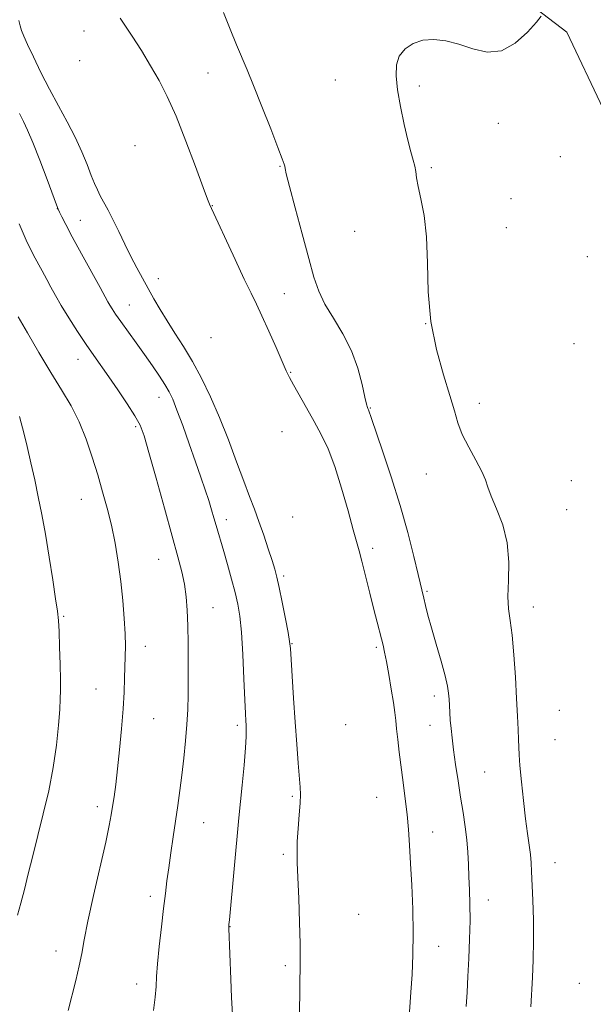
# Model space of a CAD drawing. Extents: x 2169800 to 2172700, y 354800 to 357700.
# Drawn here: x 2171105 to 2171265, y 355539 to 355813 of the extents above; entities that cross this region are included whole.
import ezdxf

# ---------------------------------------------------------------- set-up
doc = ezdxf.new("R2010")
doc.units = 0
doc.header["$MEASUREMENT"] = 0
for name, color, linetype, lineweight in [('DTM HARD BREAKLINE', 7, 'Continuous', 0), ('DTM SPOT ELEVATION', 2, 'Continuous', 13), ('INDEX CONTOUR', 41, 'Continuous', 13), ('INTERMEDIATE CONTOUR', 44, 'Continuous', 0)]:
    doc.layers.add(name, color=color, linetype=linetype, lineweight=lineweight)

msp = doc.modelspace()

# ---------------------------------------------------------------- linework, layer by layer
at = {"layer": 'DTM HARD BREAKLINE'}
msp.add_polyline3d([(2171391.07, 355538.23, 1167.43), (2171387.61, 355560.08, 1167.96), (2171372.59, 355586.45, 1168.29), (2171356.23, 355612.38, 1168.72), (2171340.31, 355638.3, 1169), (2171322.63, 355666.46, 1169.81), (2171299.64, 355703.57, 1170.86), (2171285.52, 355731.71, 1172.24), (2171274.09, 355763.85, 1173.38), (2171267.97, 355788.39, 1173.53), (2171257.83, 355809.84, 1173.76), (2171240.96, 355822.84, 1174.38), (2171218.3, 355837.22, 1174.62), (2171202.34, 355853.34, 1175), (2171183.73, 355874.37, 1175.19), (2171164.68, 355898.09, 1175.76), (2171154.51, 355913.74, 1176.14), (2171149.28, 355938.27, 1177.48), (2171142.27, 355961.93, 1178.81), (2171131.2, 355976.69, 1178.86), (2171128.17, 355993.19, 1179.33), (2171120.25, 356014.62, 1179.48), (2171116.35, 356036.03, 1180.24), (2171116.93, 356064.1, 1180.24)], dxfattribs=at)
at = {"layer": 'DTM SPOT ELEVATION'}
for p in [(2171123.1, 355810.1, 1179.06), (2171121.86, 355801.88, 1179.83), (2171157.67, 355798.46, 1176.61), (2171193.2, 355796.49, 1174.76), (2171216.66, 355794.76, 1173.7), (2171238.75, 355784.37, 1173.7), (2171137.36, 355778.2, 1179.58), (2171256.07, 355775.12, 1173.64), (2171177.76, 355772.41, 1176.08), (2171220, 355772.05, 1173.77), (2171158.94, 355761.41, 1177.92), (2171242.25, 355763.36, 1173.31), (2171115.67, 355760.61, 1184.02), (2171122.1, 355757.37, 1183.28), (2171241.01, 355755.34, 1173.06), (2171198.64, 355754.3, 1174.91), (2171263.61, 355747.19, 1173.12), (2171143.83, 355741.11, 1181.33), (2171179.04, 355736.85, 1176.69), (2171135.79, 355733.73, 1183.19), (2171218.43, 355728.51, 1174), (2171158.56, 355724.65, 1180.5), (2171259.87, 355722.98, 1172.47), (2171121.43, 355718.56, 1186.71), (2171180.82, 355714.94, 1177.84), (2171144.04, 355708.01, 1184.67), (2171233.46, 355706.35, 1173.42), (2171203, 355705.05, 1175.91), (2171137.56, 355699.8, 1186.27), (2171178.32, 355698.45, 1179.27), (2171218.6, 355686.59, 1174.88), (2171259.07, 355684.75, 1172.76), (2171122.4, 355679.57, 1188.77), (2171257.83, 355676.63, 1172.85), (2171162.85, 355673.87, 1183.49), (2171181.36, 355674.59, 1180.4), (2171203.69, 355665.9, 1177.38), (2171143.94, 355662.83, 1186.83), (2171178.84, 355658.14, 1181.7), (2171218.83, 355653.92, 1175.82), (2171159.13, 355649.33, 1185.17), (2171248.53, 355649.55, 1173.35), (2171117.44, 355646.96, 1189.84), (2171140.23, 355638.52, 1187.43), (2171181.19, 355639.34, 1181.92), (2171204.68, 355638.28, 1178.29), (2171126.42, 355626.64, 1188.81), (2171220.88, 355624.7, 1176.43), (2171255.79, 355620.74, 1172.75), (2171142.5, 355618.38, 1187.15), (2171165.9, 355616.57, 1184.35), (2171196.14, 355616.72, 1179.95), (2171219.63, 355616.57, 1176.68), (2171254.53, 355612.54, 1172.89), (2171234.9, 355603.53, 1175.05), (2171181.25, 355596.74, 1182.34), (2171204.75, 355596.5, 1179.1), (2171126.8, 355593.86, 1188.47), (2171156.51, 355589.4, 1185.12), (2171220.41, 355586.8, 1177.12), (2171178.76, 355580.56, 1182.46), (2171254.56, 355578.24, 1173.25), (2171141.57, 355568.87, 1186.44), (2171235.92, 355567.87, 1175.39), (2171199.73, 355563.83, 1180.03), (2171163.86, 355560.41, 1183.96), (2171222.09, 355554.93, 1177.13), (2171115.28, 355553.58, 1188.67), (2171179.32, 355549.51, 1182.53), (2171137.83, 355544.39, 1186.53), (2171261.29, 355544.62, 1172.67)]:
    msp.add_point(p, dxfattribs=at)
at = {"layer": 'INDEX CONTOUR'}
msp.add_polyline3d([(2171104.501, 355563.625, 1190), (2171105.454, 355566.96, 1190), (2171106.46, 355570.738, 1190), (2171107.567, 355575.142, 1190), (2171108.807, 355580.172, 1190), (2171110.201, 355585.781, 1190), (2171111.738, 355591.89, 1190), (2171113.249, 355598.297, 1190), (2171114.531, 355604.765, 1190), (2171115.429, 355611.013, 1190), (2171115.99, 355616.577, 1190), (2171116.312, 355620.952, 1190), (2171116.478, 355623.899, 1190), (2171116.534, 355626.282, 1190), (2171116.505, 355629.24, 1190), (2171116.419, 355633.531, 1190), (2171116.296, 355638.398, 1190), (2171116.153, 355642.708, 1190), (2171115.985, 355645.728, 1190), (2171115.703, 355648.344, 1190), (2171115.193, 355651.84, 1190), (2171114.388, 355657.108, 1190), (2171113.386, 355663.462, 1190), (2171112.328, 355669.821, 1190), (2171111.323, 355675.358, 1190), (2171110.345, 355680.258, 1190), (2171109.337, 355684.961, 1190), (2171108.268, 355689.751, 1190), (2171107.222, 355694.3, 1190), (2171106.309, 355698.122, 1190), (2171105.612, 355700.863, 1190), (2171105.091, 355702.688, 1190)], dxfattribs=at)
at = {"layer": 'INTERMEDIATE CONTOUR'}
for points in [[(2171183.261, 355536.393, 1182), (2171183.305, 355542.789, 1182), (2171183.448, 355551.199, 1182), (2171183.426, 355555.621, 1182), (2171183.279, 355561.619, 1182), (2171183.052, 355568.262, 1182), (2171182.814, 355574.143, 1182), (2171182.628, 355578.266, 1182), (2171182.548, 355581.265, 1182), (2171182.62, 355584.179, 1182), (2171182.863, 355587.757, 1182), (2171183.175, 355591.563, 1182), (2171183.425, 355594.864, 1182), (2171183.508, 355597.21, 1182), (2171183.426, 355599.259, 1182), (2171182.881, 355606.003, 1182), (2171182.482, 355611.289, 1182), (2171182.043, 355617.462, 1182), (2171181.602, 355624.075, 1182), (2171180.717, 355637.992, 1182), (2171180.497, 355639.954, 1182), (2171180.068, 355642.385, 1182), (2171179.321, 355646.257, 1182), (2171178.41, 355650.84, 1182), (2171177.558, 355654.979, 1182), (2171176.915, 355657.862, 1182), (2171176.333, 355660.051, 1182), (2171175.592, 355662.45, 1182), (2171174.536, 355665.72, 1182), (2171173.262, 355669.547, 1182), (2171171.929, 355673.366, 1182), (2171170.643, 355676.819, 1182), (2171169.282, 355680.352, 1182), (2171167.669, 355684.616, 1182), (2171165.679, 355690.04, 1182), (2171163.39, 355696.184, 1182), (2171160.935, 355702.391, 1182), (2171158.424, 355708.119, 1182), (2171155.894, 355713.29, 1182), (2171153.367, 355717.942, 1182), (2171150.87, 355722.119, 1182), (2171148.481, 355725.889, 1182), (2171146.287, 355729.328, 1182), (2171144.349, 355732.509, 1182), (2171142.61, 355735.5, 1182), (2171140.994, 355738.369, 1182), (2171139.423, 355741.197, 1182), (2171137.845, 355744.113, 1182), (2171136.214, 355747.262, 1182), (2171134.51, 355750.71, 1182), (2171132.81, 355754.21, 1182), (2171131.222, 355757.435, 1182), (2171129.832, 355760.135, 1182), (2171127.659, 355764.209, 1182), (2171126.833, 355765.859, 1182), (2171126.042, 355767.627, 1182), (2171125.132, 355769.875, 1182), (2171123.968, 355772.866, 1182), (2171122.489, 355776.487, 1182), (2171120.649, 355780.527, 1182), (2171118.438, 355784.805, 1182), (2171115.992, 355789.266, 1182), (2171113.481, 355793.889, 1182), (2171111.08, 355798.571, 1182), (2171108.969, 355802.9, 1182), (2171107.33, 355806.381, 1182), (2171106.28, 355808.697, 1182), (2171105.665, 355810.23, 1182), (2171105.265, 355811.535, 1182), (2171104.873, 355813.096, 1182)], [(2171213.758, 355533.826, 1178), (2171214.339, 355542.166, 1178), (2171214.659, 355547.096, 1178), (2171214.909, 355552.556, 1178), (2171214.998, 355558.623, 1178), (2171214.863, 355565.253, 1178), (2171214.576, 355571.931, 1178), (2171214.243, 355578.02, 1178), (2171213.939, 355583.083, 1178), (2171213.628, 355587.451, 1178), (2171213.245, 355591.653, 1178), (2171212.747, 355596.087, 1178), (2171212.18, 355600.633, 1178), (2171211.093, 355609.078, 1178), (2171210.659, 355612.619, 1178), (2171210.325, 355615.548, 1178), (2171210.085, 355617.878, 1178), (2171209.837, 355620.117, 1178), (2171209.456, 355622.893, 1178), (2171208.861, 355626.599, 1178), (2171208.159, 355630.674, 1178), (2171207.502, 355634.318, 1178), (2171206.998, 355636.953, 1178), (2171206.586, 355638.879, 1178), (2171206.156, 355640.617, 1178), (2171204.905, 355645.309, 1178), (2171203.987, 355648.872, 1178), (2171202.859, 355653.422, 1178), (2171201.682, 355658.22, 1178), (2171200.661, 355662.319, 1178), (2171199.913, 355665.146, 1178), (2171198.246, 355671.066, 1178), (2171196.797, 355676.334, 1178), (2171194.999, 355682.62, 1178), (2171193.077, 355688.686, 1178), (2171191.201, 355693.594, 1178), (2171189.323, 355697.608, 1178), (2171187.344, 355701.291, 1178), (2171185.226, 355705.037, 1178), (2171181.548, 355711.475, 1178), (2171180.446, 355713.515, 1178), (2171179.554, 355715.38, 1178), (2171178.41, 355717.974, 1178), (2171176.698, 355721.888, 1178), (2171174.679, 355726.456, 1178), (2171172.762, 355730.7, 1178), (2171171.211, 355733.983, 1178), (2171169.718, 355737.045, 1178), (2171167.83, 355740.967, 1178), (2171165.282, 355746.404, 1178), (2171158.155, 355761.821, 1178), (2171157.605, 355763.211, 1178), (2171156.359, 355766.534, 1178), (2171154.222, 355772.321, 1178), (2171151.539, 355779.438, 1178), (2171148.795, 355786.345, 1178), (2171146.348, 355791.87, 1178), (2171144.069, 355796.338, 1178), (2171141.705, 355800.449, 1178), (2171139.112, 355804.686, 1178), (2171136.586, 355808.668, 1178), (2171134.531, 355811.798, 1178), (2171133.218, 355813.729, 1178)], [(2171229.757, 355538.14, 1176), (2171230.002, 355542.115, 1176), (2171230.256, 355546.459, 1176), (2171230.512, 355551.533, 1176), (2171230.722, 355556.955, 1176), (2171230.829, 355562.161, 1176), (2171230.795, 355566.714, 1176), (2171230.672, 355570.693, 1176), (2171230.528, 355574.306, 1176), (2171230.41, 355577.745, 1176), (2171230.256, 355581.141, 1176), (2171229.979, 355584.615, 1176), (2171229.518, 355588.275, 1176), (2171228.909, 355592.205, 1176), (2171228.216, 355596.477, 1176), (2171227.499, 355601.079, 1176), (2171226.823, 355605.65, 1176), (2171226.25, 355609.746, 1176), (2171225.827, 355613.04, 1176), (2171225.531, 355615.686, 1176), (2171225.326, 355617.964, 1176), (2171225.176, 355620.093, 1176), (2171225.062, 355622.079, 1176), (2171224.971, 355623.87, 1176), (2171224.858, 355625.521, 1176), (2171224.562, 355627.497, 1176), (2171223.892, 355630.369, 1176), (2171222.743, 355634.471, 1176), (2171221.353, 355639.193, 1176), (2171220.046, 355643.691, 1176), (2171219.076, 355647.285, 1176), (2171218.412, 355649.982, 1176), (2171217.952, 355651.953, 1176), (2171216.342, 355658.552, 1176), (2171215.12, 355663.625, 1176), (2171213.43, 355670.265, 1176), (2171211.301, 355677.873, 1176), (2171208.829, 355685.783, 1176), (2171206.394, 355693.067, 1176), (2171203.3, 355702.077, 1176), (2171202.502, 355704.518, 1176), (2171202.409, 355704.73, 1176), (2171202.314, 355704.907, 1176), (2171202.19, 355705.19, 1176), (2171201.953, 355706.055, 1176), (2171201.507, 355708.06, 1176), (2171200.748, 355711.56, 1176), (2171199.541, 355716.095, 1176), (2171197.746, 355720.999, 1176), (2171195.329, 355725.707, 1176), (2171192.691, 355730.056, 1176), (2171190.342, 355733.983, 1176), (2171188.633, 355737.579, 1176), (2171187.273, 355741.541, 1176), (2171185.814, 355746.723, 1176), (2171183.956, 355753.559, 1176), (2171182.01, 355760.801, 1176), (2171180.435, 355766.783, 1176), (2171179.566, 355770.281, 1176), (2171179.23, 355771.839, 1176), (2171179.129, 355772.439, 1176), (2171178.965, 355773.039, 1176), (2171178.434, 355774.489, 1176), (2171177.232, 355777.614, 1176), (2171175.197, 355782.853, 1176), (2171172.74, 355789.12, 1176), (2171170.416, 355794.947, 1176), (2171168.626, 355799.279, 1176), (2171165.653, 355806.27, 1176), (2171163.863, 355810.64, 1176), (2171162.026, 355815.262, 1176)], [(2171247.768, 355538.064, 1174), (2171248.241, 355546.18, 1174), (2171248.466, 355551.125, 1174), (2171248.577, 355556.556, 1174), (2171248.512, 355562.281, 1174), (2171248.34, 355567.763, 1174), (2171248.028, 355575.734, 1174), (2171247.902, 355578.229, 1174), (2171247.694, 355580.497, 1174), (2171247.342, 355583.099, 1174), (2171246.866, 355586.346, 1174), (2171246.31, 355590.486, 1174), (2171245.72, 355595.565, 1174), (2171245.177, 355600.822, 1174), (2171244.762, 355605.301, 1174), (2171244.532, 355608.34, 1174), (2171244.426, 355610.488, 1174), (2171244.354, 355612.59, 1174), (2171244.239, 355615.381, 1174), (2171244.06, 355619.133, 1174), (2171243.81, 355624.005, 1174), (2171243.479, 355629.963, 1174), (2171243.066, 355636.188, 1174), (2171242.571, 355641.668, 1174), (2171242.023, 355645.722, 1174), (2171241.567, 355649.001, 1174), (2171241.38, 355652.49, 1174), (2171241.528, 355656.925, 1174), (2171241.631, 355662.057, 1174), (2171241.206, 355667.386, 1174), (2171239.946, 355672.447, 1174), (2171238.265, 355676.906, 1174), (2171236.759, 355680.459, 1174), (2171235.831, 355682.976, 1174), (2171235.134, 355685.025, 1174), (2171234.126, 355687.346, 1174), (2171232.449, 355690.47, 1174), (2171230.452, 355694.079, 1174), (2171228.665, 355697.646, 1174), (2171227.446, 355700.855, 1174), (2171226.47, 355704.236, 1174), (2171225.241, 355708.533, 1174), (2171223.442, 355714.296, 1174), (2171221.476, 355721.304, 1174), (2171219.928, 355729.15, 1174), (2171219.194, 355737.388, 1174), (2171218.947, 355745.444, 1174), (2171218.674, 355752.704, 1174), (2171218.003, 355758.678, 1174), (2171217.117, 355763.343, 1174), (2171216.34, 355766.795, 1174), (2171215.904, 355769.191, 1174), (2171215.679, 355770.918, 1174), (2171215.44, 355772.423, 1174), (2171215.005, 355774.141, 1174), (2171214.349, 355776.446, 1174), (2171213.485, 355779.708, 1174), (2171212.459, 355784.101, 1174), (2171211.438, 355789.038, 1174), (2171210.617, 355793.749, 1174), (2171210.186, 355797.623, 1174), (2171210.298, 355800.693, 1174), (2171211.1, 355803.156, 1174), (2171212.685, 355805.161, 1174), (2171214.932, 355806.66, 1174), (2171217.668, 355807.557, 1174), (2171220.743, 355807.782, 1174), (2171224.109, 355807.38, 1174), (2171227.74, 355806.423, 1174), (2171231.596, 355805.117, 1174), (2171235.587, 355804.205, 1174), (2171239.597, 355804.565, 1174), (2171243.474, 355806.723, 1174), (2171246.865, 355809.813, 1174), (2171249.371, 355812.617, 1174), (2171250.67, 355814.255, 1174)], [(2171164.698, 355532.702, 1184), (2171164.289, 355540.604, 1184), (2171164.05, 355545.771, 1184), (2171163.475, 355559.905, 1184), (2171163.476, 355560.217, 1184), (2171163.489, 355560.432, 1184), (2171163.552, 355561.002, 1184), (2171163.679, 355562.281, 1184), (2171166.341, 355590.717, 1184), (2171167.235, 355599.866, 1184), (2171167.767, 355605.43, 1184), (2171168.179, 355610.235, 1184), (2171168.367, 355613.417, 1184), (2171168.383, 355615.31, 1184), (2171168.316, 355616.548, 1184), (2171168.236, 355617.8, 1184), (2171168.13, 355619.876, 1184), (2171167.964, 355623.619, 1184), (2171167.716, 355629.475, 1184), (2171167.397, 355636.291, 1184), (2171167.027, 355642.514, 1184), (2171166.61, 355647.015, 1184), (2171166.07, 355650.365, 1184), (2171165.315, 355653.559, 1184), (2171164.302, 355657.329, 1184), (2171163.169, 355661.348, 1184), (2171162.104, 355665.028, 1184), (2171159.964, 355672.297, 1184), (2171159.368, 355674.387, 1184), (2171158.709, 355676.659, 1184), (2171157.921, 355679.22, 1184), (2171156.944, 355682.186, 1184), (2171155.728, 355685.719, 1184), (2171154.231, 355689.992, 1184), (2171152.461, 355695.008, 1184), (2171150.64, 355700.1, 1184), (2171149.044, 355704.434, 1184), (2171147.85, 355707.434, 1184), (2171146.836, 355709.561, 1184), (2171145.682, 355711.535, 1184), (2171144.135, 355713.936, 1184), (2171142.216, 355716.775, 1184), (2171140.013, 355719.923, 1184), (2171137.645, 355723.22, 1184), (2171133.377, 355729.113, 1184), (2171131.936, 355731.168, 1184), (2171130.954, 355732.639, 1184), (2171130.295, 355733.695, 1184), (2171129.775, 355734.597, 1184), (2171127.572, 355738.625, 1184), (2171122.412, 355748.012, 1184), (2171119.843, 355752.735, 1184), (2171118.027, 355756.157, 1184), (2171116.905, 355758.353, 1184), (2171116.273, 355759.639, 1184), (2171115.898, 355760.446, 1184), (2171115.427, 355761.639, 1184), (2171112.813, 355768.688, 1184), (2171110.77, 355774.112, 1184), (2171108.837, 355779.058, 1184), (2171107.366, 355782.497, 1184), (2171106.201, 355784.902, 1184), (2171105.06, 355787.12, 1184)], [(2171142.526, 355536.978, 1186), (2171142.986, 355540.727, 1186), (2171143.228, 355543.72, 1186), (2171143.377, 355546.543, 1186), (2171143.621, 355550.074, 1186), (2171144.091, 355554.887, 1186), (2171144.701, 355560.339, 1186), (2171145.308, 355565.481, 1186), (2171145.809, 355569.631, 1186), (2171146.255, 355573.184, 1186), (2171146.738, 355576.799, 1186), (2171147.322, 355580.966, 1186), (2171147.973, 355585.488, 1186), (2171149.261, 355594.224, 1186), (2171149.854, 355598.356, 1186), (2171150.427, 355602.677, 1186), (2171150.982, 355607.368, 1186), (2171151.472, 355612.192, 1186), (2171151.838, 355616.806, 1186), (2171152.042, 355620.994, 1186), (2171152.126, 355625.047, 1186), (2171152.149, 355629.385, 1186), (2171152.158, 355634.28, 1186), (2171152.141, 355639.41, 1186), (2171152.073, 355644.308, 1186), (2171151.923, 355648.614, 1186), (2171151.638, 355652.407, 1186), (2171151.161, 355655.876, 1186), (2171150.424, 355659.321, 1186), (2171149.308, 355663.498, 1186), (2171147.685, 355669.276, 1186), (2171145.527, 355677.068, 1186), (2171143.214, 355685.476, 1186), (2171141.226, 355692.648, 1186), (2171139.871, 355697.27, 1186), (2171138.758, 355700.196, 1186), (2171137.322, 355702.819, 1186), (2171135.168, 355706.194, 1186), (2171132.584, 355710.037, 1186), (2171130.029, 355713.726, 1186), (2171125.833, 355719.656, 1186), (2171123.726, 355722.711, 1186), (2171121.326, 355726.322, 1186), (2171118.877, 355730.132, 1186), (2171116.728, 355733.608, 1186), (2171115.124, 355736.373, 1186), (2171113.886, 355738.663, 1186), (2171112.729, 355740.865, 1186), (2171111.449, 355743.251, 1186), (2171109.051, 355747.661, 1186), (2171108.253, 355749.172, 1186), (2171107.625, 355750.431, 1186), (2171106.959, 355751.834, 1186), (2171106.085, 355753.732, 1186), (2171104.98, 355756.326, 1186)], [(2171118.639, 355537.018, 1188), (2171120.796, 355545.35, 1188), (2171121.781, 355549.434, 1188), (2171122.493, 355552.956, 1188), (2171123.185, 355556.744, 1188), (2171124.212, 355561.912, 1188), (2171125.793, 355569.096, 1188), (2171129.171, 355583.951, 1188), (2171130.163, 355588.598, 1188), (2171130.713, 355591.569, 1188), (2171131.08, 355593.934, 1188), (2171131.478, 355596.626, 1188), (2171131.943, 355600.024, 1188), (2171132.466, 355604.368, 1188), (2171133.028, 355609.735, 1188), (2171133.564, 355615.557, 1188), (2171133.997, 355621.107, 1188), (2171134.273, 355625.807, 1188), (2171134.433, 355629.687, 1188), (2171134.624, 355635.768, 1188), (2171134.661, 355638.646, 1188), (2171134.587, 355642.057, 1188), (2171134.356, 355646.354, 1188), (2171133.957, 355651.343, 1188), (2171133.391, 355656.681, 1188), (2171132.662, 355662.068, 1188), (2171131.778, 355667.338, 1188), (2171130.751, 355672.361, 1188), (2171129.592, 355677.07, 1188), (2171128.311, 355681.649, 1188), (2171126.918, 355686.343, 1188), (2171125.41, 355691.309, 1188), (2171123.722, 355696.35, 1188), (2171121.775, 355701.181, 1188), (2171119.499, 355705.64, 1188), (2171116.866, 355710.067, 1188), (2171113.856, 355714.927, 1188), (2171110.536, 355720.45, 1188), (2171107.316, 355725.931, 1188), (2171104.692, 355730.428, 1188)]]:
    msp.add_polyline3d(points, dxfattribs=at)

doc.saveas('drawing.dxf')
